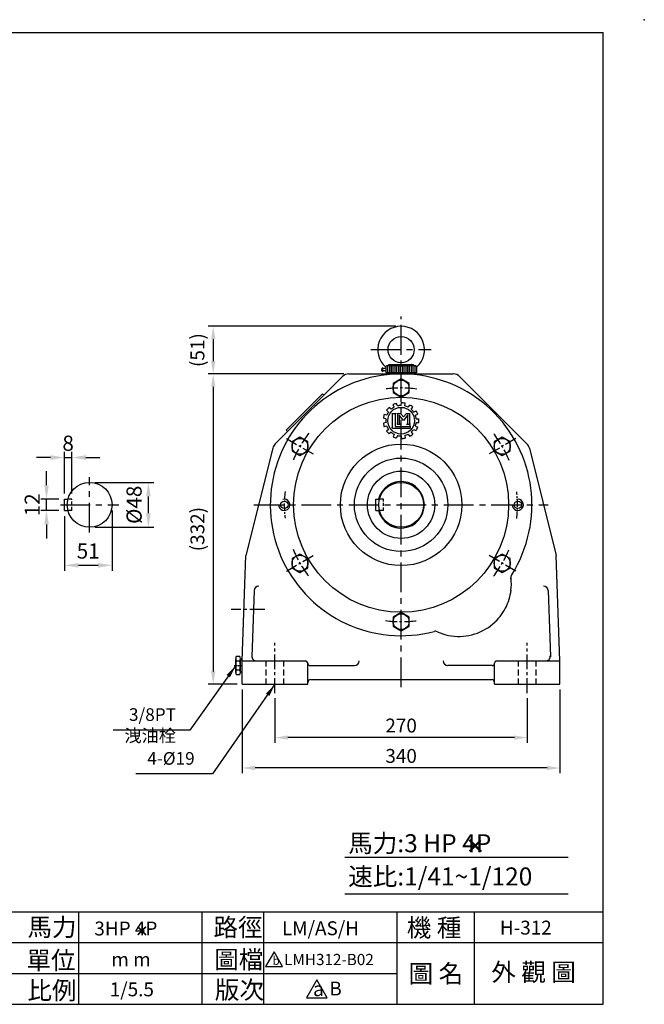
# Model space of a CAD drawing. Extents: x 11 to 1484, y 12 to 1084.
# Drawn here: x 816 to 1484, y 31 to 1084 of the extents above; entities that cross this region are included whole.
import ezdxf

# ---------------------------------------------------------------- set-up
doc = ezdxf.new("R2010")
doc.units = 0
doc.header["$LTSCALE"] = 0.5
for name, pattern in [('CENTER', [50.8, 31.75, -6.35, 6.35, -6.35]), ('CENTER2', [1.125, 0.75, -0.125, 0.125, -0.125]), ('HIDDEN', [9.525, 6.35, -3.175])]:
    doc.linetypes.add(name, pattern=pattern)
doc.layers.get('Defpoints').update_dxf_attribs({"linetype": 'CONTINUOUS'})
for name, color, linetype in [('BASE', 251, 'CONTINUOUS'), ('BORDER', 5, 'CONTINUOUS'), ('CENTER', 6, 'CENTER'), ('DIM', 3, 'CONTINUOUS'), ('dim1', 3, 'CONTINUOUS'), ('HACHURE', 1, 'CONTINUOUS'), ('HATCH', 1, 'CONTINUOUS'), ('HIDDEN', 4, 'HIDDEN'), ('MAIN', 7, 'CONTINUOUS')]:
    doc.layers.add(name, color=color, linetype=linetype)
doc.styles.add('CHINA', font='romanc.shx', dxfattribs={"bigfont": 'china.shx'})
doc.styles.add('ST', font='TXT', dxfattribs={"height": 2.7})
doc.dimstyles.new('CHINA', dxfattribs={"dimscale": 5.5, "dimtxt": 2.7, "dimasz": 2.5, "dimexe": 1, "dimexo": 1, "dimgap": 1, "dimtad": 1, "dimdec": 4, "dimlfac": -1, "dimzin": 9, "dimdsep": 46, "dimtxsty": 'CHINA', "dimcen": 0, "dimclrd": 256, "dimclre": 256, "dimclrt": 256, "dimadec": 0, "dimazin": 0, "dimtfac": 1, "dimtdec": 4, "dimtmove": 0, "dimatfit": 3, "dimfxl": 0, "dimtolj": 1, "dimtzin": 9, "dimarcsym": 0})

# ---------------------------------------------------------------- blocks, each defined once
blk = doc.blocks.new('*D6')
at = {"layer": 'Defpoints', "color": 0}
for p in [(1089.2, 364), (1359.2, 364), (1089.2, 316.3)]:
    blk.add_point(p, dxfattribs=at)
at = {"layer": 'DIM', "lineweight": -2}
for p, q in [((1089.2, 358.5), (1089.2, 310.8)), ((1359.2, 358.5), (1359.2, 310.8)), ((1345.4, 316.3), (1102.9, 316.3))]:
    blk.add_line(p, q, dxfattribs=at)
at = {"layer": 'DIM'}
for points in [[(1102.9, 318.6), (1102.9, 314), (1089.2, 316.3)], [(1345.4, 318.6), (1345.4, 314), (1359.2, 316.3)]]:
    blk.add_solid(points, dxfattribs=at)
at = {"layer": 'DIM', "insert": (1224.2, 329.2), "char_height": 14.85, "attachment_point": 5, "style": 'CHINA'}
blk.add_mtext('\\A1;270', dxfattribs=at)
blk = doc.blocks.new('*D7')
at = {"layer": 'Defpoints', "color": 0}
for p in [(1054.2, 373.3), (1394.2, 373.3), (1054.2, 283.8)]:
    blk.add_point(p, dxfattribs=at)
at = {"layer": 'DIM', "lineweight": -2}
for p, q in [((1054.2, 367.8), (1054.2, 278.3)), ((1394.2, 367.8), (1394.2, 278.3)), ((1380.4, 283.8), (1067.9, 283.8))]:
    blk.add_line(p, q, dxfattribs=at)
at = {"layer": 'DIM'}
for points in [[(1067.9, 286.1), (1067.9, 281.5), (1054.2, 283.8)], [(1380.4, 286.1), (1380.4, 281.5), (1394.2, 283.8)]]:
    blk.add_solid(points, dxfattribs=at)
at = {"layer": 'DIM', "insert": (1224.2, 296.7), "char_height": 14.85, "attachment_point": 5, "style": 'CHINA'}
blk.add_mtext('\\A1;340', dxfattribs=at)
blk = doc.blocks.new('*D8')
at = {"layer": 'Defpoints', "color": 0}
for p in [(1168.3, 705.3), (1023.1, 373.3), (1054.2, 373.3)]:
    blk.add_point(p, dxfattribs=at)
at = {"layer": 'DIM', "lineweight": -2}
for p, q in [((1162.8, 705.3), (1017.6, 705.3)), ((1023.1, 691.6), (1023.1, 387.1)), ((1048.7, 373.3), (1017.6, 373.3))]:
    blk.add_line(p, q, dxfattribs=at)
at = {"layer": 'DIM'}
for points in [[(1020.8, 691.6), (1025.4, 691.6), (1023.1, 705.3)], [(1020.8, 387.1), (1025.4, 387.1), (1023.1, 373.3)]]:
    blk.add_solid(points, dxfattribs=at)
at = {"layer": 'DIM', "insert": (1006.2, 539.3), "char_height": 14.85, "attachment_point": 5, "rotation": 90, "style": 'CHINA'}
blk.add_mtext('\\A1;(332)', dxfattribs=at)
blk = doc.blocks.new('*D15')
at = {"layer": 'Defpoints', "color": 0}
for p in [(890.8, 589.3), (953.7, 589.3), (890.8, 541.3)]:
    blk.add_point(p, dxfattribs=at)
at = {"layer": 'DIM'}
for p, q in [((896.8, 589.3), (959.7, 589.3)), ((953.7, 556.3), (953.7, 574.3)), ((896.8, 541.3), (959.7, 541.3))]:
    blk.add_line(p, q, dxfattribs=at)
for points in [[(951.2, 574.3), (956.2, 574.3), (953.7, 589.3)], [(951.2, 556.3), (956.2, 556.3), (953.7, 541.3)]]:
    blk.add_solid(points, dxfattribs=at)
at = {"layer": 'DIM', "insert": (938.4, 565.3), "char_height": 16.2, "attachment_point": 5, "rotation": 90, "style": 'CHINA'}
blk.add_mtext('\\A1;%%c48', dxfattribs=at)
blk = doc.blocks.new('*D16')
at = {"layer": 'Defpoints', "color": 0}
for p in [(871.8, 615.9), (863.8, 571.3), (871.8, 571.3)]:
    blk.add_point(p, dxfattribs=at)
at = {"layer": 'DIM'}
for p, q in [((863.8, 577.3), (863.8, 621.9)), ((871.8, 577.3), (871.8, 621.9)), ((848.8, 615.9), (833.8, 615.9)), ((863.8, 615.9), (871.8, 615.9)), ((886.8, 615.9), (901.8, 615.9))]:
    blk.add_line(p, q, dxfattribs=at)
for points in [[(848.8, 618.4), (848.8, 613.4), (863.8, 615.9)], [(886.8, 618.4), (886.8, 613.4), (871.8, 615.9)]]:
    blk.add_solid(points, dxfattribs=at)
at = {"layer": 'DIM', "insert": (867.8, 631.2), "char_height": 16.2, "attachment_point": 5, "style": 'CHINA'}
blk.add_mtext('\\A1;8', dxfattribs=at)
blk = doc.blocks.new('*D17')
at = {"layer": 'Defpoints', "color": 0}
for p in [(863.8, 559.3), (914.8, 565.3), (914.8, 500.6)]:
    blk.add_point(p, dxfattribs=at)
at = {"layer": 'DIM'}
for p, q in [((914.8, 559.3), (914.8, 494.6)), ((863.8, 553.3), (863.8, 494.6)), ((878.8, 500.6), (899.8, 500.6))]:
    blk.add_line(p, q, dxfattribs=at)
for points in [[(878.8, 503.1), (878.8, 498.1), (863.8, 500.6)], [(899.8, 503.1), (899.8, 498.1), (914.8, 500.6)]]:
    blk.add_solid(points, dxfattribs=at)
at = {"layer": 'DIM', "insert": (889.3, 515.9), "char_height": 16.2, "attachment_point": 5, "style": 'CHINA'}
blk.add_mtext('\\A1;51', dxfattribs=at)
blk = doc.blocks.new('*D18')
at = {"layer": 'Defpoints', "color": 0}
for p in [(844.7, 571.3), (863.8, 571.3), (863.8, 559.3)]:
    blk.add_point(p, dxfattribs=at)
at = {"layer": 'DIM'}
for p, q in [((844.7, 586.3), (844.7, 601.3)), ((857.8, 571.3), (838.7, 571.3)), ((844.7, 559.3), (844.7, 571.3)), ((857.8, 559.3), (838.7, 559.3)), ((844.7, 544.3), (844.7, 529.3))]:
    blk.add_line(p, q, dxfattribs=at)
for points in [[(842.2, 586.3), (847.2, 586.3), (844.7, 571.3)], [(842.2, 544.3), (847.2, 544.3), (844.7, 559.3)]]:
    blk.add_solid(points, dxfattribs=at)
at = {"layer": 'DIM', "insert": (829.4, 565.3), "char_height": 16.2, "attachment_point": 5, "rotation": 90, "style": 'CHINA'}
blk.add_mtext('\\A1;12', dxfattribs=at)
blk = doc.blocks.new('A$C7F0061D5')
at = {"layer": 'HACHURE', "color": 1}
for p, q in [((6.4, 8.7), (6.4, 1)), ((8.4, 8.7), (8.4, 1)), ((10.3, 8.7), (10.3, 1)), ((12.3, 8.7), (12.3, 1)), ((14.2, 8.7), (14.2, 1)), ((16.1, 8.7), (16.1, 1)), ((18.1, 8.7), (18.1, 1)), ((20, 8.7), (20, 1)), ((22, 8.7), (22, 1)), ((23.9, 8.7), (23.9, 1)), ((25.9, 8.7), (25.9, 1)), ((27.8, 8.7), (27.8, 1)), ((29.7, 8.7), (29.7, 1)), ((31.7, 8.7), (31.7, 1)), ((33.6, 8.7), (33.6, 1)), ((35.6, 8.7), (35.6, 1))]:
    blk.add_line(p, q, dxfattribs=at)
at = {"layer": 'MAIN'}
for p, q in [((1.4, 2.2), (1.4, 6.7)), ((4.5, 5.8), (1.4, 5.8)), ((4.5, 3.2), (1.4, 3.2)), ((4.5, 7.8), (5.5, 8.7)), ((37.5, 1), (4.5, 1)), ((36.5, 8.7), (5.5, 8.7)), ((34.1, 9.7), (7.9, 9.7)), ((10.1, 0), (10.1, 1)), ((31.9, 0), (31.9, 1)), ((37.5, 7.8), (36.5, 8.7)), ((31.9, 0), (10.1, 0))]:
    blk.add_line(p, q, dxfattribs=at)
at = {"layer": 'MAIN', "color": 7}
for p, q in [((4.5, 7.8), (4.5, 1)), ((37.5, 7.8), (37.5, 1))]:
    blk.add_line(p, q, dxfattribs=at)
at = {"layer": 'MAIN'}
for centre, radius, start, end in [((2.5, 4.5), 2.47, 114.5653, 245.4347), ((7.9, 8.7), 0.971, 90, 180), ((34.1, 8.7), 0.971, 0, 90)]:
    blk.add_arc(centre, radius, start, end, dxfattribs=at)
blk = doc.blocks.new('A$C03166272')
at = {"layer": 'CENTER', "linetype": 'CENTER', "ltscale": 2}
blk.add_line((-32.3, 26), (32.3, 26), dxfattribs=at)
at = {"layer": 'MAIN'}
blk.add_line((-11, 10), (11, 10), dxfattribs=at)
blk.add_circle((0, 26), 14, dxfattribs=at)
for centre, radius, start, end in [((0, 26), 25, 311.2999, 228.7001), ((11, 8), 2, 58.533, 90)]:
    blk.add_arc(centre, radius, start, end, dxfattribs=at)
at = {"layer": 'DIM'}
blk.add_blockref('A$C7F0061D5', (-21, 0), dxfattribs=at)
blk = doc.blocks.new('A$C74BC1509')
at = {"layer": 'CENTER', "linetype": 'CENTER2', "ltscale": 0.3}
blk.add_line((0, 9.8), (8.1, 9.8), dxfattribs=at)
at = {"layer": 'MAIN'}
for p, q in [((1.5, 2.5), (1.5, 17.2)), ((5.9, 19.6), (2.1, 19.6)), ((5.9, 14.7), (2.1, 14.7)), ((6.5, 2.5), (6.5, 17.2)), ((5.9, 4.9), (2.1, 4.9)), ((5.9, 0), (2.1, 0))]:
    blk.add_line(p, q, dxfattribs=at)
for centre, radius, start, end in [((6.9, 17.2), 5.4, 152.9502, 207.0498), ((22.2, 9.8), 20.7, 166.284, 193.716), ((1.1, 17.2), 5.4, 332.9502, 27.0498), ((-14.2, 9.8), 20.7, 346.284, 13.716), ((6.9, 2.5), 5.4, 152.9502, 207.0498), ((1.1, 2.5), 5.4, 332.9502, 27.0498)]:
    blk.add_arc(centre, radius, start, end, dxfattribs=at)
blk = doc.blocks.new('*D27')
at = {"layer": 'Defpoints', "color": 0}
for p in [(1224.2, 756.3), (1023.1, 705.3), (1168.3, 705.3)]:
    blk.add_point(p, dxfattribs=at)
at = {"layer": 'DIM', "lineweight": -2}
for p, q in [((1218.7, 756.3), (1017.6, 756.3)), ((1023.1, 742.6), (1023.1, 719.1)), ((1162.8, 705.3), (1017.6, 705.3))]:
    blk.add_line(p, q, dxfattribs=at)
at = {"layer": 'DIM'}
for points in [[(1020.8, 742.6), (1025.4, 742.6), (1023.1, 756.3)], [(1020.8, 719.1), (1025.4, 719.1), (1023.1, 705.3)]]:
    blk.add_solid(points, dxfattribs=at)
at = {"layer": 'DIM', "insert": (1006.2, 730.8), "char_height": 14.85, "attachment_point": 5, "rotation": 90, "style": 'CHINA'}
blk.add_mtext('\\A1;(51)', dxfattribs=at)
blk = doc.blocks.new('A$C7FCE444B')
at = {"layer": 'DIM'}
for p, q in [((6.65, 11.52), (0, 0)), ((13.3, 0), (6.65, 11.52)), ((0, 0), (13.3, 0))]:
    blk.add_line(p, q, dxfattribs=at)
at = {"layer": 'DIM', "style": 'ST'}
blk.add_text('b', height=6.5, dxfattribs=at).set_placement((5.44, 1.29))
blk = doc.blocks.new('3-01')
at = {"layer": 'DIM'}
for p, q in [((0, 3), (-1.73, 0)), ((1.73, 0), (0, 3)), ((-1.73, 0), (1.73, 0))]:
    blk.add_line(p, q, dxfattribs=at)
at = {"layer": 'DIM', "style": 'ST'}
blk.add_text('a ', height=2.4, dxfattribs=at).set_placement((-0.65, 0.26))
blk = doc.blocks.new('3-02')
at = {"layer": 'HACHURE'}
for p, q in [((-2.32, 1.6), (-2.68, 1.92)), ((-1.86, 2.11), (-2.23, 2.43)), ((-1.31, 2.49), (-1.48, 2.95)), ((-0.67, 2.73), (-0.85, 3.19)), ((0, 2.81), (0.06, 3.3)), ((0.67, 2.73), (0.73, 3.22)), ((1.31, 2.49), (1.59, 2.89)), ((1.87, 2.1), (2.14, 2.51)), ((2.31, 1.6), (2.75, 1.83)), ((-2.79, 0.34), (-3.27, 0.46)), ((-2.63, 1), (-3.11, 1.12)), ((-1.72, 1.35), (-0.94, 1.35)), ((-1.58, 1.22), (-1.72, 1.35)), ((-1.58, -1.18), (-1.58, 1.22)), ((-0.94, 1.35), (-1.11, 1.21)), ((-1.11, 1.21), (-1.11, -1.06)), ((-0.73, 1.34), (-0.09, 1.34)), ((-0.6, 1.21), (-0.73, 1.34)), ((-0.6, -0.52), (-0.6, 1.21)), ((-0.33, 1.04), (-0.33, -0.48)), ((0.46, 0.02), (-0.33, 1.04)), ((-0.09, 1.34), (0.46, 0.69)), ((0.46, 0.69), (1.02, 1.35)), ((1.26, 1.07), (0.46, 0.02)), ((1.02, 1.35), (1.64, 1.35)), ((1.26, -0.49), (1.26, 1.07)), ((1.64, 1.35), (1.52, 1.21)), ((1.52, 1.21), (1.52, -0.52)), ((2.63, 1), (3.06, 1.22)), ((2.79, 0.34), (3.28, 0.34)), ((-2.79, -0.34), (-3.27, -0.46)), ((-2.63, -1), (-3.11, -1.12)), ((-2.32, -1.6), (-2.68, -1.92)), ((-1.7, -1.24), (-1.58, -1.18)), ((-1.5, -1.46), (-1.7, -1.24)), ((1.66, -1.46), (-1.5, -1.46)), ((-1.11, -1.06), (1.47, -1.06)), ((-0.72, -0.73), (-0.6, -0.52)), ((-0.04, -0.73), (-0.72, -0.73)), ((-0.33, -0.48), (-0.04, -0.73)), ((0.98, -0.72), (1.26, -0.49)), ((1.65, -0.72), (0.98, -0.72)), ((1.47, -1.06), (1.66, -0.87)), ((1.52, -0.52), (1.65, -0.72)), ((1.66, -0.87), (1.66, -1.46)), ((2.31, -1.6), (2.75, -1.83)), ((2.63, -1), (3.06, -1.22)), ((2.79, -0.34), (3.28, -0.34)), ((-1.86, -2.11), (-2.23, -2.43)), ((-1.31, -2.49), (-1.48, -2.95)), ((-0.67, -2.73), (-0.85, -3.19)), ((0, -2.81), (0.06, -3.3)), ((0.67, -2.73), (0.73, -3.22)), ((1.31, -2.49), (1.59, -2.89)), ((1.87, -2.1), (2.14, -2.51))]:
    blk.add_line(p, q, dxfattribs=at)
blk.add_circle((0, 0), 2.46, dxfattribs=at)
for radius, start, end in [(3.3, 132.553, 144.3701), (2.81, 117.706, 131.5248), (3.3, 104.8607, 116.6778), (2.81, 90.0137, 103.8325), (3.3, 77.1684, 88.9855), (2.81, 62.3214, 76.1402), (3.3, 49.4761, 61.2932), (2.81, 34.6291, 48.4479), (3.3, 21.7837, 33.6009), (3.3, 160.2453, 172.0624), (2.81, 173.0906, 186.9094), (2.81, 145.3983, 159.2171), (2.81, 6.9368, 20.7555), (3.3, 354.0914, 5.9086), (3.3, 187.9376, 199.7547), (2.81, 200.7829, 214.6017), (2.81, 311.5521, 325.3709), (2.81, 339.2445, 353.0632), (3.3, 326.3991, 338.2163), (3.3, 215.6299, 227.447), (2.81, 228.4752, 242.294), (3.3, 243.3222, 255.1393), (2.81, 256.1675, 269.9863), (3.3, 271.0145, 282.8316), (2.81, 283.8598, 297.6786), (3.3, 298.7068, 310.5239)]:
    blk.add_arc((0, 0), radius, start, end, dxfattribs=at)

msp = doc.modelspace()

# ---------------------------------------------------------------- linework, layer by layer
at = {"layer": 'BORDER'}
for p, q in [((16, 1070.5), (1440.5, 1070.5)), ((1440.5, 31), (1440.5, 1070.5)), ((16, 130), (1440.5, 130)), ((16, 31), (1440.5, 31))]:
    msp.add_line(p, q, dxfattribs=at)
at = {"layer": 'CENTER', "ltscale": 2}
for p, q in [((1224.19484, 370.31568), (1224.19484, 766.70201)), ((890.83747, 535.61568), (890.83747, 595.01568)), ((859.48747, 565.31568), (922.18747, 565.31568)), ((1066.69185, 565.31568), (1381.69783, 565.31568))]:
    msp.add_line(p, q, dxfattribs=at)
at = {"layer": 'CENTER', "ltscale": 0.8}
for p, q in [((1101.37809, 636.22396), (1130.50523, 619.4074)), ((1347.01158, 636.22396), (1317.88444, 619.4074)), ((1101.37809, 494.4074), (1130.50523, 511.22396)), ((1347.01158, 494.4074), (1317.88444, 511.22396))]:
    msp.add_line(p, q, dxfattribs=at)
at = {"layer": 'CENTER'}
for p, q in [((1078.22189, 453.31568), (1042.22189, 453.31568)), ((1089.19484, 363.95203), (1089.19484, 417.49576)), ((1359.19484, 363.95203), (1359.19484, 417.49576))]:
    msp.add_line(p, q, dxfattribs=at)
at = {"layer": 'CENTER', "ltscale": 0.8}
for start, end in [(82.28603155, 97.71396845), (142.28603155, 157.71396845), (22.28603155, 37.71396845), (202.28603155, 217.71396845), (322.28603155, 337.71396845), (262.28603155, 277.71396845)]:
    msp.add_arc((1224.19484, 565.31568), 125, start, end, dxfattribs=at)
at = {"layer": 'CENTER', "ltscale": 0.5}
for centre, start, end in [((1224.19484, 565.31568), 173.47257879, 186.52742121), ((1223.78298, 565.31647), 353.25212507, 6.30696749)]:
    msp.add_arc(centre, 125, start, end, dxfattribs=at)
at = {"layer": 'DIM'}
for p, q in [((1164.01821, 188.29185), (1402.88443, 188.29185)), ((1164.01821, 149.12285), (1402.88443, 149.12285)), ((879.1332, 31), (879.1332, 130)), ((1011.1332, 31), (1011.1332, 130)), ((1011.1332, 31), (1011.1332, 130)), ((1077.1332, 31), (1077.1332, 130)), ((1220.1332, 31), (1220.1332, 130)), ((1302.6332, 31), (1302.6332, 130)), ((395.1332, 97), (1440.5, 97)), ((989.1332, 97), (1198.1332, 97)), ((395.1332, 64), (1220.1332, 64))]:
    msp.add_line(p, q, dxfattribs=at)
at = {"layer": 'HACHURE'}
for centre in [(1224.19484, 690.31568), (1115.94166, 627.81568), (1332.44801, 627.81568), (1115.94166, 502.81568), (1332.44801, 502.81568), (1224.19484, 440.31568)]:
    msp.add_circle(centre, 8.50017, dxfattribs=at)
at = {"layer": 'HIDDEN'}
for p, q in [((871.83747, 571.31568), (867.59957, 571.31568)), ((1205.19484, 559.31568), (1205.19484, 571.31568)), ((871.83747, 559.31568), (867.59957, 559.31568))]:
    msp.add_line(p, q, dxfattribs=at)
at = {"layer": 'HIDDEN', "ltscale": 1.2}
msp.add_line((871.83747, 559.31568), (871.83747, 571.31568), dxfattribs=at)
at = {"layer": 'HIDDEN', "ltscale": 3}
for p, q in [((1205.19484, 571.31568), (1200.95694, 571.31568)), ((1205.19484, 559.31568), (1200.95694, 559.31568))]:
    msp.add_line(p, q, dxfattribs=at)
at = {"layer": 'HIDDEN', "ltscale": 2}
for p, q in [((1079.69484, 373.31568), (1079.69484, 398.31568)), ((1098.69484, 373.31568), (1098.69484, 398.31568)), ((1349.69484, 373.31568), (1349.69484, 398.31568)), ((1368.69484, 373.31568), (1368.69484, 398.31568))]:
    msp.add_line(p, q, dxfattribs=at)
at = {"layer": 'MAIN'}
for p, q in [((1161.2659, 702.38675), (1089.53687, 630.65772)), ((1168.33697, 705.31568), (1280.0527, 705.31568)), ((1287.12377, 702.38675), (1358.8528, 630.65772)), ((1140.0527, 684.00197), (1101.16183, 645.1111)), ((1140.0527, 684.00197), (1141.46691, 682.58776)), ((1101.16183, 645.1111), (1102.57604, 643.69688)), ((1086.90804, 626.01811), (1058.13848, 511.24684)), ((1361.48163, 626.01811), (1390.25119, 511.24684)), ((863.83747, 559.31568), (863.83747, 571.31568)), ((1197.19484, 571.31568), (1200.95694, 571.31568)), ((1197.19484, 559.31568), (1197.19484, 571.31568)), ((1197.19484, 559.31568), (1200.95694, 559.31568)), ((1054.19484, 398.31568), (1058.13848, 511.24684)), ((1394.19484, 398.31568), (1390.25119, 511.24684)), ((1066.82608, 473.49018), (1064.34935, 402.56568)), ((1381.56359, 473.49018), (1384.04033, 402.56568)), ((1052.19484, 399.57051), (1054.2552, 399.46253)), ((1054.19484, 398.31568), (1121.69484, 398.31568)), ((1054.19484, 373.31568), (1054.19484, 398.31568)), ((1124.19484, 375.39697), (1124.19484, 395.81568)), ((1124.19484, 395.81568), (1124.19484, 395.81568)), ((1126.69484, 393.31568), (1174.19484, 393.31568)), ((1321.69484, 393.31568), (1274.19484, 393.31568)), ((1324.19484, 373.31568), (1324.19484, 395.81568)), ((1326.69484, 398.31568), (1394.19484, 398.31568)), ((1394.19484, 373.31568), (1394.19484, 398.31568)), ((1052.19484, 387.06705), (1054.19484, 387.17187)), ((1054.19484, 373.31568), (1124.19484, 373.31568)), ((1124.19484, 373.31568), (1124.19484, 375.31568)), ((1127.19484, 378.31568), (1321.19484, 378.31568)), ((1324.19484, 373.31568), (1394.19484, 373.31568))]:
    msp.add_line(p, q, dxfattribs=at)
at = {"layer": 'MAIN', "ltscale": 2}
for p, q in [((863.83747, 571.31568), (867.59957, 571.31568)), ((863.83747, 559.31568), (867.59957, 559.31568))]:
    msp.add_line(p, q, dxfattribs=at)
at = {"layer": 'MAIN', "color": 1}
for p, q in [((1052.19484, 400.57189), (1054.30776, 400.46115)), ((1052.19484, 386.06568), (1054.19484, 386.1705))]:
    msp.add_line(p, q, dxfattribs=at)
at = {"layer": 'MAIN'}
for points in [[(1232.69501, 695.22326), (1224.19484, 700.13083), (1215.69467, 695.22326), (1215.69467, 685.4081), (1224.19484, 680.50053), (1232.69501, 685.4081)], [(1115.94166, 637.63083), (1107.44149, 632.72326), (1107.44149, 622.9081), (1115.94166, 618.00053), (1124.44183, 622.9081), (1124.44183, 632.72326)], [(1340.94818, 622.9081), (1340.94818, 632.72326), (1332.44801, 637.63083), (1323.94784, 632.72326), (1323.94784, 622.9081), (1332.44801, 618.00053)], [(1107.44149, 507.72326), (1107.44149, 497.9081), (1115.94166, 493.00053), (1124.44183, 497.9081), (1124.44183, 507.72326), (1115.94166, 512.63083)], [(1332.44801, 493.00053), (1340.94818, 497.9081), (1340.94818, 507.72326), (1332.44801, 512.63083), (1323.94784, 507.72326), (1323.94784, 497.9081)], [(1215.69467, 435.4081), (1224.19484, 430.50053), (1232.69501, 435.4081), (1232.69501, 445.22326), (1224.19484, 450.13083), (1215.69467, 445.22326)]]:
    msp.add_lwpolyline(points, close=True, dxfattribs=at)
for centre, radius in [((1224.19484, 565.31568), 115), ((1224.19484, 565.31568), 65), ((1224.19484, 565.31568), 50), ((1224.19484, 565.31568), 36), ((890.83747, 565.31568), 24), ((1224.19484, 565.31568), 24), ((1099.19484, 565.31568), 4), ((1349.19484, 565.31568), 4)]:
    msp.add_circle(centre, radius, dxfattribs=at)
for centre, radius, start, end in [((1224.19484, 565.31568), 140, 327.70236877, 284.67963123), ((1168.33697, 695.31568), 10, 90, 135), ((1280.0527, 695.31568), 10, 45, 90), ((1096.60794, 623.58665), 10, 135, 165.92770201), ((1351.78173, 623.58665), 10, 14.07229799, 45), ((1224.19484, 565.31568), 24.9, 193.94343486, 166.05656514), ((1286.19512, 480.57511), 56, 352.47601663, 6.83964292), ((1346.76101, 487.83966), 5, 147.70236877, 186.83964292), ((1286.19512, 480.57511), 56, 2.83079989, 6.83964292), ((1071.82304, 473.31568), 5, 90, 178), ((1286.19512, 480.57511), 56, 333.09031923, 353.28885621), ((1376.56664, 473.31568), 5, 2, 90), ((1286.19512, 480.57511), 56, 313.98786353, 334.78455697), ((1286.19512, 480.57511), 56, 291.61543841, 316.5028702), ((1260.93988, 425.04878), 5, 65.54235708, 104.67963123), ((1286.19512, 480.57511), 56, 245.54235708, 297.17278295), ((1069.51155, 403.31568), 5, 176.66595276, 270), ((1069.51155, 403.31568), 5, 176.66595276, 270), ((1378.87813, 403.31568), 5, 270, 3.33404724), ((1121.69484, 395.81568), 2.5, 0, 90), ((1126.69484, 395.81568), 2.5, 180, 270), ((1174.19484, 398.31568), 5, 270, 0), ((1274.19484, 398.31568), 5, 180, 270), ((1321.69484, 395.81568), 2.5, 270, 0), ((1326.69484, 395.81568), 2.5, 90, 180), ((1127.19484, 375.31568), 3, 90, 180), ((1321.19484, 375.31568), 3, 0, 90)]:
    msp.add_arc(centre, radius, start, end, dxfattribs=at)
at = {"layer": 'MAIN', "color": 1}
for centre in [(1099.19484, 565.31568), (1349.19484, 565.31568)]:
    msp.add_arc(centre, 6, 176.58450784, 105.70320548, dxfattribs=at)
at = {"layer": 'MAIN'}
msp.add_point((1484.5, 1084.25), dxfattribs=at)

# ---------------------------------------------------------------- block references
at = {"layer": 'BASE'}
msp.add_blockref('A$C74BC1509', (1045.68723, 383.50053), dxfattribs=at)
at = {"layer": 'DIM'}
msp.add_blockref('A$C03166272', (1224.19484, 705.31568), dxfattribs=at)
for name, p, xscale, yscale, zscale in [('A$C7FCE444B', (1079.1403, 71.40749), 1.375, 1.375, 1.375), ('3-01', (1134.05317, 38.05694), 6.416666666666666, 6.416666666666666, 6.416666666666666)]:
    msp.add_blockref(name, p, dxfattribs=dict(at, xscale=xscale, yscale=yscale, zscale=zscale))
at = {"layer": 'HATCH', "xscale": 5.796000000000049, "yscale": 5.796000000000049, "zscale": 5.795999999999999}
msp.add_blockref('3-02', (1224.19484, 655.28631), dxfattribs=at)

# ---------------------------------------------------------------- texts
at = {"layer": 'DIM', "style": 'CHINA'}
for s, height, p in [('馬力:3 HP 4P', 19.25, (1167.61843, 193.68293)), ('速比:1/41~1/120', 19.25, (1167.61843, 158.14069)), ('馬力', 19.25, (824.28007, 103.88793)), ('3HP 4P', 14.85, (895.87663, 104.65849)), ('路徑', 19.25, (1023.36366, 103.73975)), ('LM/AS/H', 14.85, (1096.65388, 104.94566)), ('機 種', 19.25, (1230.23399, 103.30554)), ('H-312', 14.85, (1329.92953, 105.61334)), ('單位', 19.25, (823.28606, 68.47313)), ('圖檔', 19.25, (1024.1052, 69.24008)), ('LMH312-B02', 12, (1099.02239, 72.91879)), ('m m', 14.85, (914.07063, 71.53189)), ('圖 名', 19.25, (1232.25768, 54.15869)), ('外 觀 圖', 19.25, (1320.73699, 55.7654)), ('比例', 19.25, (824.25372, 36.22021)), ('1/5.5', 14.85, (912.35107, 39.56681)), ('版次', 19.25, (1024.85179, 36.79665)), ('B', 14.85, (1147.3799, 40.44028))]:
    msp.add_text(s, height=height, dxfattribs=at).set_placement(p)
msp.add_text('+', height=25.66667, rotation=45, dxfattribs=at).set_placement((1305.71888, 184.55213))
at = {"layer": 'DIM', "char_height": 13.5, "style": 'CHINA'}
for s, insert, attachment_point in [('3/8PT\\P 洩油栓', (983.23844, 327.92394), 6), ('4-%%C19', (1003.23643, 283.07771), 9)]:
    msp.add_mtext(s, dxfattribs=dict(at, insert=insert, attachment_point=attachment_point))
at = {"layer": 'dim1', "style": 'CHINA'}
msp.add_text('+', height=18.5625, rotation=45, dxfattribs=at).set_placement((948.35239, 97.97374))

# ---------------------------------------------------------------- dimensions: what is measured, and where the dimension line sits
at = {"layer": 'DIM'}
dim = msp.add_linear_dim(base=(1023.062, 705.31568), p1=(1224.19484, 756.31568), p2=(1168.33697, 705.31568), angle=90, text='(<>)', dimstyle='CHINA', dxfattribs=at)
dim.commit()
dim.dimension.update_dxf_attribs({"geometry": '*D27', "text_midpoint": (1023.062, 730.81568), "dimtype": 160})
dim = msp.add_linear_dim(base=(1023.062, 373.31568), p1=(1168.33697, 705.31568), p2=(1054.19484, 373.31568), angle=90, text='(<>)', dimstyle='CHINA', dxfattribs=at)
dim.commit()
dim.dimension.update_dxf_attribs({"geometry": '*D8', "text_midpoint": (1006.24772, 539.31568)})
dim = msp.add_linear_dim(base=(871.83747, 615.87209), p1=(863.83747, 571.31568), p2=(871.83747, 571.31568), dimstyle='CHINA', override={"dimscale": 6, "dimexe": 1, "dimgap": 1.2, "dimdec": 2, "dimadec": 1, "dimazin": 2, "dimtm": 1e-09, "dimtfac": 0.7, "dimtdec": 2, "dimtofl": 1, "dimlwd": 65535, "dimlwe": 65535}, dxfattribs=at)
dim.commit()
dim.dimension.update_dxf_attribs({"geometry": '*D16', "text_midpoint": (867.83747, 615.87209), "dimtype": 160})
dim = msp.add_linear_dim(base=(844.71622, 571.31568), p1=(863.83747, 559.31568), p2=(863.83747, 571.31568), angle=90, dimstyle='CHINA', override={"dimscale": 6, "dimexe": 1, "dimgap": 1.2, "dimdec": 2, "dimadec": 1, "dimazin": 2, "dimtm": 1e-09, "dimtfac": 0.7, "dimtdec": 2, "dimtofl": 1, "dimlwd": 65535, "dimlwe": 65535}, dxfattribs=at)
dim.commit()
dim.dimension.update_dxf_attribs({"geometry": '*D18', "text_midpoint": (844.71622, 565.31568), "dimtype": 160})
dim = msp.add_linear_dim(base=(953.74688, 589.31568), p1=(890.83747, 541.31568), p2=(890.83747, 589.31568), angle=90, text='%%c<>', dimstyle='CHINA', override={"dimscale": 6, "dimexe": 1, "dimgap": 1.2, "dimdec": 2, "dimadec": 1, "dimazin": 2, "dimtm": 1e-09, "dimtfac": 0.7, "dimtdec": 2, "dimtofl": 1, "dimlwd": 65535, "dimlwe": 65535}, dxfattribs=at)
dim.commit()
dim.dimension.update_dxf_attribs({"geometry": '*D15', "text_midpoint": (953.74688, 565.31568), "dimtype": 160})
dim = msp.add_linear_dim(base=(914.83747, 500.6192), p1=(863.83747, 559.31568), p2=(914.83747, 565.31568), dimstyle='CHINA', override={"dimscale": 6, "dimexe": 1, "dimgap": 1.2, "dimdec": 2, "dimadec": 1, "dimazin": 2, "dimtm": 1e-09, "dimtfac": 0.7, "dimtdec": 2, "dimtofl": 1, "dimlwd": 65535, "dimlwe": 65535}, dxfattribs=at)
dim.commit()
dim.dimension.update_dxf_attribs({"geometry": '*D17', "text_midpoint": (889.33747, 515.9192)})
for base, p1, p2, picture, middle in [((1054.19484, 283.76694), (1394.19484, 373.31568), (1054.19484, 373.31568), '*D7', (1224.19484, 296.69194)), ((1089.19484, 316.2882), (1359.19484, 363.95203), (1089.19484, 363.95203), '*D6', (1224.19484, 329.2132))]:
    dim = msp.add_linear_dim(base=base, p1=p1, p2=p2, dimstyle='CHINA', dxfattribs=at)
    dim.commit()
    dim.dimension.update_dxf_attribs({"geometry": picture, "text_midpoint": middle})

# ---------------------------------------------------------------- leaders
at = {"layer": 'DIM', "annotation_type": 0, "has_hookline": 1, "hookline_direction": 1, "text_width": 63}
for points in [[(1047.19484, 393.31568), (998.19756, 324.40559), (984.44756, 324.40559)], [(1089.19484, 373.31568), (1022.48643, 277.57771), (1008.73643, 277.57771)]]:
    msp.add_leader(points, dimstyle='CHINA', override={"dimgap": 1, "dimtad": 1}, dxfattribs=at)

doc.saveas('drawing.dxf')
